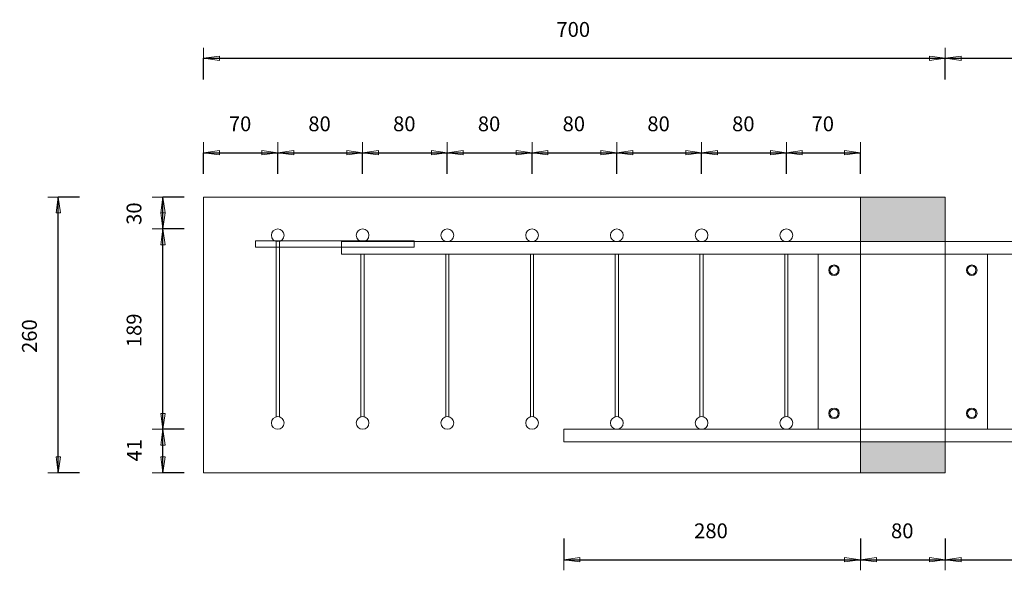
# Model space of a CAD drawing. Units: metres. Extents: x -341314.5 to -341291.7, y -124209.9 to -124191.7.
# Drawn here: x -341312.1 to -341311.2, y -124202.9 to -124202.4 of the extents above; entities that cross this region are included whole.
import ezdxf

# ---------------------------------------------------------------- set-up
doc = ezdxf.new("R2010")
doc.units = ezdxf.units.M
doc.header["$PDMODE"] = 65
doc.linetypes.add('AUSGEZOGEN', pattern=[0])
for name, color, linetype, lineweight in [('Dämmung', 52, 'AUSGEZOGEN', 13), ('Nichtrostend DA', 5, 'AUSGEZOGEN', 13), ('Vermassung', 7, 'AUSGEZOGEN', 13)]:
    doc.layers.add(name, color=color, linetype=linetype, lineweight=lineweight)
doc.styles.add('ARIAL', font='ARIAL.TTF')
doc.dimstyles.new('DIMSTYLE_3', dxfattribs={"dimtxt": 0.014, "dimasz": 0.02, "dimexe": 0, "dimexo": 0, "dimgap": 0.007, "dimtad": 2, "dimdec": 0, "dimlfac": 1000, "dimrnd": 5, "dimzin": 12, "dimdsep": 46, "dimtxsty": 'ARIAL', "dimblk1": 'ALL_ML_PFEIL', "dimblk2": 'ALL_ML_PFEIL', "dimsah": 1, "dimcen": 0, "dimclrd": 256, "dimclre": 256, "dimclrt": 256, "dimadec": 0, "dimazin": 0, "dimtfac": 1, "dimtdec": 0, "dimtix": 1, "dimtmove": 2, "dimatfit": 3, "dimfxl": 0, "dimtzin": 0, "dimlwd": 0, "dimlwe": -1, "dimarcsym": 0})
doc.dimstyles.new('DIMSTYLE_5', dxfattribs={"dimtxt": 0.014, "dimasz": 0.02, "dimexe": 0, "dimexo": 0, "dimgap": 0.007, "dimtad": 2, "dimdec": 0, "dimlfac": 1000, "dimrnd": 1, "dimzin": 12, "dimdsep": 46, "dimtxsty": 'ARIAL', "dimblk1": 'ALL_ML_PFEIL', "dimblk2": 'ALL_ML_PFEIL', "dimsah": 1, "dimcen": 0, "dimclrd": 256, "dimclre": 256, "dimclrt": 256, "dimadec": 0, "dimazin": 0, "dimtfac": 1, "dimtdec": 0, "dimtix": 1, "dimtmove": 2, "dimatfit": 3, "dimfxl": 0, "dimtzin": 0, "dimlwd": 0, "dimlwe": -1, "dimarcsym": 0})
doc.dimstyles.new('DIMSTYLE_7', dxfattribs={"dimtxt": 0.014, "dimasz": 0.02, "dimexe": 0, "dimexo": 0, "dimgap": 0.007, "dimtad": 2, "dimdec": 0, "dimlfac": 1000, "dimrnd": 1, "dimzin": 12, "dimdsep": 46, "dimtxsty": 'ARIAL', "dimblk1": 'ALL_ML_PFEIL', "dimblk2": 'ALL_ML_PFEIL', "dimsah": 1, "dimcen": 0, "dimclrd": 256, "dimclre": 256, "dimclrt": 256, "dimadec": 0, "dimazin": 0, "dimtfac": 1, "dimtdec": 0, "dimtix": 1, "dimtmove": 2, "dimatfit": 3, "dimfxl": 0, "dimtvp": 1.2, "dimtzin": 0, "dimlwd": 0, "dimlwe": -1, "dimarcsym": 0})

# ---------------------------------------------------------------- blocks, each defined once
blk = doc.blocks.new('ALL_ML_PFEIL')
at = {"color": 0, "linetype": 'ByBlock', "lineweight": -2}
for p, q in [((0, -0.5), (0, 0.5)), ((-1, 0), (0, 0)), ((0, 0), (-0.75, 0.1)), ((-0.75, -0.1), (-0.75, 0.1)), ((0, 0), (-0.75, -0.1))]:
    blk.add_line(p, q, dxfattribs=at)
blk = doc.blocks.new('*D966')
at = {"layer": 'DEFPOINTS', "transparency": 33554687}
for p in [(-341311.9142, -124202.48223), (-341311.9142, -124202.54622), (-341311.8442, -124202.5601)]:
    blk.add_point(p, dxfattribs=at)
at = {"layer": 'Vermassung', "lineweight": -2, "transparency": 33554687}
for p, q in [((-341311.9142, -124202.50223), (-341311.9142, -124202.48223)), ((-341311.9142, -124202.48223), (-341311.8442, -124202.48223)), ((-341311.8442, -124202.50223), (-341311.8442, -124202.48223))]:
    blk.add_line(p, q, dxfattribs=at)
at = {"layer": 'Vermassung', "transparency": 33554687, "xscale": 0.02, "yscale": 0.02, "zscale": 0.02, "rotation": 180}
blk.add_blockref('ALL_ML_PFEIL', (-341311.9142, -124202.48223), dxfattribs=at)
at = {"layer": 'Vermassung', "transparency": 33554687, "xscale": 0.02, "yscale": 0.02, "zscale": 0.02}
blk.add_blockref('ALL_ML_PFEIL', (-341311.8442, -124202.48223), dxfattribs=at)
at = {"layer": 'Vermassung', "transparency": 33554687, "insert": (-341311.87981, -124202.45499), "char_height": 0.014, "width": 0.028, "attachment_point": 5, "style": 'ARIAL'}
blk.add_mtext('\\A1;{70}', dxfattribs=at)
blk = doc.blocks.new('*D967')
at = {"layer": 'DEFPOINTS', "transparency": 33554687}
for p in [(-341311.8442, -124202.48223), (-341311.8442, -124202.5601), (-341311.7642, -124202.5601)]:
    blk.add_point(p, dxfattribs=at)
at = {"layer": 'Vermassung', "lineweight": -2, "transparency": 33554687}
for p, q in [((-341311.8442, -124202.50223), (-341311.8442, -124202.48223)), ((-341311.8442, -124202.48223), (-341311.7642, -124202.48223)), ((-341311.7642, -124202.50223), (-341311.7642, -124202.48223))]:
    blk.add_line(p, q, dxfattribs=at)
at = {"layer": 'Vermassung', "transparency": 33554687, "xscale": 0.02, "yscale": 0.02, "zscale": 0.02, "rotation": 180}
blk.add_blockref('ALL_ML_PFEIL', (-341311.8442, -124202.48223), dxfattribs=at)
at = {"layer": 'Vermassung', "transparency": 33554687, "xscale": 0.02, "yscale": 0.02, "zscale": 0.02}
blk.add_blockref('ALL_ML_PFEIL', (-341311.7642, -124202.48223), dxfattribs=at)
at = {"layer": 'Vermassung', "transparency": 33554687, "insert": (-341311.80481, -124202.45499), "char_height": 0.014, "width": 0.028, "attachment_point": 5, "style": 'ARIAL'}
blk.add_mtext('\\A1;{80}', dxfattribs=at)
blk = doc.blocks.new('*D968')
at = {"layer": 'DEFPOINTS', "transparency": 33554687}
for p in [(-341311.7642, -124202.48223), (-341311.7642, -124202.5601), (-341311.6842, -124202.5601)]:
    blk.add_point(p, dxfattribs=at)
at = {"layer": 'Vermassung', "lineweight": -2, "transparency": 33554687}
for p, q in [((-341311.7642, -124202.50223), (-341311.7642, -124202.48223)), ((-341311.7642, -124202.48223), (-341311.6842, -124202.48223)), ((-341311.6842, -124202.50223), (-341311.6842, -124202.48223))]:
    blk.add_line(p, q, dxfattribs=at)
at = {"layer": 'Vermassung', "transparency": 33554687, "xscale": 0.02, "yscale": 0.02, "zscale": 0.02, "rotation": 180}
blk.add_blockref('ALL_ML_PFEIL', (-341311.7642, -124202.48223), dxfattribs=at)
at = {"layer": 'Vermassung', "transparency": 33554687, "xscale": 0.02, "yscale": 0.02, "zscale": 0.02}
blk.add_blockref('ALL_ML_PFEIL', (-341311.6842, -124202.48223), dxfattribs=at)
at = {"layer": 'Vermassung', "transparency": 33554687, "insert": (-341311.72481, -124202.45499), "char_height": 0.014, "width": 0.028, "attachment_point": 5, "style": 'ARIAL'}
blk.add_mtext('\\A1;{80}', dxfattribs=at)
blk = doc.blocks.new('*D969')
at = {"layer": 'DEFPOINTS', "transparency": 33554687}
for p in [(-341311.6842, -124202.48223), (-341311.6842, -124202.5601), (-341311.6042, -124202.5601)]:
    blk.add_point(p, dxfattribs=at)
at = {"layer": 'Vermassung', "lineweight": -2, "transparency": 33554687}
for p, q in [((-341311.6842, -124202.50223), (-341311.6842, -124202.48223)), ((-341311.6842, -124202.48223), (-341311.6042, -124202.48223)), ((-341311.6042, -124202.50223), (-341311.6042, -124202.48223))]:
    blk.add_line(p, q, dxfattribs=at)
at = {"layer": 'Vermassung', "transparency": 33554687, "xscale": 0.02, "yscale": 0.02, "zscale": 0.02, "rotation": 180}
blk.add_blockref('ALL_ML_PFEIL', (-341311.6842, -124202.48223), dxfattribs=at)
at = {"layer": 'Vermassung', "transparency": 33554687, "xscale": 0.02, "yscale": 0.02, "zscale": 0.02}
blk.add_blockref('ALL_ML_PFEIL', (-341311.6042, -124202.48223), dxfattribs=at)
at = {"layer": 'Vermassung', "transparency": 33554687, "insert": (-341311.64481, -124202.45499), "char_height": 0.014, "width": 0.028, "attachment_point": 5, "style": 'ARIAL'}
blk.add_mtext('\\A1;{80}', dxfattribs=at)
blk = doc.blocks.new('*D970')
at = {"layer": 'DEFPOINTS', "transparency": 33554687}
for p in [(-341311.6042, -124202.48223), (-341311.6042, -124202.5601), (-341311.5242, -124202.5601)]:
    blk.add_point(p, dxfattribs=at)
at = {"layer": 'Vermassung', "lineweight": -2, "transparency": 33554687}
for p, q in [((-341311.6042, -124202.50223), (-341311.6042, -124202.48223)), ((-341311.6042, -124202.48223), (-341311.5242, -124202.48223)), ((-341311.5242, -124202.50223), (-341311.5242, -124202.48223))]:
    blk.add_line(p, q, dxfattribs=at)
at = {"layer": 'Vermassung', "transparency": 33554687, "xscale": 0.02, "yscale": 0.02, "zscale": 0.02, "rotation": 180}
blk.add_blockref('ALL_ML_PFEIL', (-341311.6042, -124202.48223), dxfattribs=at)
at = {"layer": 'Vermassung', "transparency": 33554687, "xscale": 0.02, "yscale": 0.02, "zscale": 0.02}
blk.add_blockref('ALL_ML_PFEIL', (-341311.5242, -124202.48223), dxfattribs=at)
at = {"layer": 'Vermassung', "transparency": 33554687, "insert": (-341311.56481, -124202.45499), "char_height": 0.014, "width": 0.028, "attachment_point": 5, "style": 'ARIAL'}
blk.add_mtext('\\A1;{80}', dxfattribs=at)
blk = doc.blocks.new('*D971')
at = {"layer": 'DEFPOINTS', "transparency": 33554687}
for p in [(-341311.5242, -124202.48223), (-341311.5242, -124202.5601), (-341311.4442, -124202.5601)]:
    blk.add_point(p, dxfattribs=at)
at = {"layer": 'Vermassung', "lineweight": -2, "transparency": 33554687}
for p, q in [((-341311.5242, -124202.50223), (-341311.5242, -124202.48223)), ((-341311.5242, -124202.48223), (-341311.4442, -124202.48223)), ((-341311.4442, -124202.50223), (-341311.4442, -124202.48223))]:
    blk.add_line(p, q, dxfattribs=at)
at = {"layer": 'Vermassung', "transparency": 33554687, "xscale": 0.02, "yscale": 0.02, "zscale": 0.02, "rotation": 180}
blk.add_blockref('ALL_ML_PFEIL', (-341311.5242, -124202.48223), dxfattribs=at)
at = {"layer": 'Vermassung', "transparency": 33554687, "xscale": 0.02, "yscale": 0.02, "zscale": 0.02}
blk.add_blockref('ALL_ML_PFEIL', (-341311.4442, -124202.48223), dxfattribs=at)
at = {"layer": 'Vermassung', "transparency": 33554687, "insert": (-341311.48481, -124202.45499), "char_height": 0.014, "width": 0.028, "attachment_point": 5, "style": 'ARIAL'}
blk.add_mtext('\\A1;{80}', dxfattribs=at)
blk = doc.blocks.new('*D972')
at = {"layer": 'DEFPOINTS', "transparency": 33554687}
for p in [(-341311.4442, -124202.48223), (-341311.4442, -124202.5601), (-341311.3642, -124202.5601)]:
    blk.add_point(p, dxfattribs=at)
at = {"layer": 'Vermassung', "lineweight": -2, "transparency": 33554687}
for p, q in [((-341311.4442, -124202.50223), (-341311.4442, -124202.48223)), ((-341311.4442, -124202.48223), (-341311.3642, -124202.48223)), ((-341311.3642, -124202.50223), (-341311.3642, -124202.48223))]:
    blk.add_line(p, q, dxfattribs=at)
at = {"layer": 'Vermassung', "transparency": 33554687, "xscale": 0.02, "yscale": 0.02, "zscale": 0.02, "rotation": 180}
blk.add_blockref('ALL_ML_PFEIL', (-341311.4442, -124202.48223), dxfattribs=at)
at = {"layer": 'Vermassung', "transparency": 33554687, "xscale": 0.02, "yscale": 0.02, "zscale": 0.02}
blk.add_blockref('ALL_ML_PFEIL', (-341311.3642, -124202.48223), dxfattribs=at)
at = {"layer": 'Vermassung', "transparency": 33554687, "insert": (-341311.40481, -124202.45499), "char_height": 0.014, "width": 0.028, "attachment_point": 5, "style": 'ARIAL'}
blk.add_mtext('\\A1;{80}', dxfattribs=at)
blk = doc.blocks.new('*D973')
at = {"layer": 'DEFPOINTS', "transparency": 33554687}
for p in [(-341311.3642, -124202.48223), (-341311.2942, -124202.5241), (-341311.3642, -124202.5601)]:
    blk.add_point(p, dxfattribs=at)
at = {"layer": 'Vermassung', "lineweight": -2, "transparency": 33554687}
for p, q in [((-341311.3642, -124202.50223), (-341311.3642, -124202.48223)), ((-341311.3642, -124202.48223), (-341311.2942, -124202.48223)), ((-341311.2942, -124202.50223), (-341311.2942, -124202.48223))]:
    blk.add_line(p, q, dxfattribs=at)
at = {"layer": 'Vermassung', "transparency": 33554687, "xscale": 0.02, "yscale": 0.02, "zscale": 0.02, "rotation": 180}
blk.add_blockref('ALL_ML_PFEIL', (-341311.3642, -124202.48223), dxfattribs=at)
at = {"layer": 'Vermassung', "transparency": 33554687, "xscale": 0.02, "yscale": 0.02, "zscale": 0.02}
blk.add_blockref('ALL_ML_PFEIL', (-341311.2942, -124202.48223), dxfattribs=at)
at = {"layer": 'Vermassung', "transparency": 33554687, "insert": (-341311.32981, -124202.45499), "char_height": 0.014, "width": 0.028, "attachment_point": 5, "style": 'ARIAL'}
blk.add_mtext('\\A1;{70}', dxfattribs=at)
blk = doc.blocks.new('*D1004')
at = {"layer": 'DEFPOINTS', "transparency": 33554687}
for p in [(-341311.5742, -124202.7591), (-341311.2942, -124202.7841), (-341311.5742, -124202.86616)]:
    blk.add_point(p, dxfattribs=at)
at = {"layer": 'Vermassung', "lineweight": -2, "transparency": 33554687}
for p, q in [((-341311.5742, -124202.84616), (-341311.5742, -124202.86616)), ((-341311.2942, -124202.84616), (-341311.2942, -124202.86616)), ((-341311.5742, -124202.86616), (-341311.2942, -124202.86616))]:
    blk.add_line(p, q, dxfattribs=at)
at = {"layer": 'Vermassung', "transparency": 33554687, "xscale": 0.02, "yscale": 0.02, "zscale": 0.02, "rotation": 180}
blk.add_blockref('ALL_ML_PFEIL', (-341311.5742, -124202.86616), dxfattribs=at)
at = {"layer": 'Vermassung', "transparency": 33554687, "xscale": 0.02, "yscale": 0.02, "zscale": 0.02}
blk.add_blockref('ALL_ML_PFEIL', (-341311.2942, -124202.86616), dxfattribs=at)
at = {"layer": 'Vermassung', "transparency": 33554687, "insert": (-341311.43534, -124202.83893), "char_height": 0.014, "width": 0.042, "attachment_point": 5, "style": 'ARIAL'}
blk.add_mtext('\\A1;{280}', dxfattribs=at)
blk = doc.blocks.new('*D1005')
at = {"layer": 'DEFPOINTS', "transparency": 33554687}
for p in [(-341311.2942, -124202.7841), (-341311.2142, -124202.7841), (-341311.2942, -124202.86616)]:
    blk.add_point(p, dxfattribs=at)
at = {"layer": 'Vermassung', "lineweight": -2, "transparency": 33554687}
for p, q in [((-341311.2942, -124202.84616), (-341311.2942, -124202.86616)), ((-341311.2142, -124202.84616), (-341311.2142, -124202.86616)), ((-341311.2942, -124202.86616), (-341311.2142, -124202.86616))]:
    blk.add_line(p, q, dxfattribs=at)
at = {"layer": 'Vermassung', "transparency": 33554687, "xscale": 0.02, "yscale": 0.02, "zscale": 0.02, "rotation": 180}
blk.add_blockref('ALL_ML_PFEIL', (-341311.2942, -124202.86616), dxfattribs=at)
at = {"layer": 'Vermassung', "transparency": 33554687, "xscale": 0.02, "yscale": 0.02, "zscale": 0.02}
blk.add_blockref('ALL_ML_PFEIL', (-341311.2142, -124202.86616), dxfattribs=at)
at = {"layer": 'Vermassung', "transparency": 33554687, "insert": (-341311.25481, -124202.83893), "char_height": 0.014, "width": 0.028, "attachment_point": 5, "style": 'ARIAL'}
blk.add_mtext('\\A1;{80}', dxfattribs=at)
blk = doc.blocks.new('*D1006')
at = {"layer": 'DEFPOINTS', "transparency": 33554687}
for p in [(-341310.9342, -124202.7591), (-341311.2142, -124202.7841), (-341311.2142, -124202.86616)]:
    blk.add_point(p, dxfattribs=at)
at = {"layer": 'Vermassung', "lineweight": -2, "transparency": 33554687}
for p, q in [((-341311.2142, -124202.84616), (-341311.2142, -124202.86616)), ((-341310.9342, -124202.84616), (-341310.9342, -124202.86616)), ((-341311.2142, -124202.86616), (-341310.9342, -124202.86616))]:
    blk.add_line(p, q, dxfattribs=at)
at = {"layer": 'Vermassung', "transparency": 33554687, "xscale": 0.02, "yscale": 0.02, "zscale": 0.02, "rotation": 180}
blk.add_blockref('ALL_ML_PFEIL', (-341311.2142, -124202.86616), dxfattribs=at)
at = {"layer": 'Vermassung', "transparency": 33554687, "xscale": 0.02, "yscale": 0.02, "zscale": 0.02}
blk.add_blockref('ALL_ML_PFEIL', (-341310.9342, -124202.86616), dxfattribs=at)
at = {"layer": 'Vermassung', "transparency": 33554687, "insert": (-341311.07534, -124202.83893), "char_height": 0.014, "width": 0.042, "attachment_point": 5, "style": 'ARIAL'}
blk.add_mtext('\\A1;{280}', dxfattribs=at)
blk = doc.blocks.new('*D1007')
at = {"layer": 'DEFPOINTS', "transparency": 33554687}
for p in [(-341311.8642, -124202.7431), (-341311.95267, -124202.7841), (-341311.3942, -124202.7841)]:
    blk.add_point(p, dxfattribs=at)
at = {"layer": 'Vermassung', "lineweight": -2, "transparency": 33554687}
for p, q in [((-341311.93267, -124202.7431), (-341311.95267, -124202.7431)), ((-341311.95267, -124202.7841), (-341311.95267, -124202.7431)), ((-341311.93267, -124202.7841), (-341311.95267, -124202.7841))]:
    blk.add_line(p, q, dxfattribs=at)
at = {"layer": 'Vermassung', "transparency": 33554687, "xscale": 0.02, "yscale": 0.02, "zscale": 0.02}
for p, rotation in [((-341311.95267, -124202.7431), 90), ((-341311.95267, -124202.7841), 270)]:
    blk.add_blockref('ALL_ML_PFEIL', p, dxfattribs=dict(at, rotation=rotation))
at = {"layer": 'Vermassung', "transparency": 33554687, "insert": (-341311.97967, -124202.76288), "char_height": 0.014, "width": 0.028, "attachment_point": 5, "rotation": 90, "style": 'ARIAL'}
blk.add_mtext('\\A1;{41}', dxfattribs=at)
blk = doc.blocks.new('*D1008')
at = {"layer": 'DEFPOINTS', "transparency": 33554687}
for p in [(-341311.86458, -124202.55411), (-341311.95267, -124202.7431), (-341311.8642, -124202.7431)]:
    blk.add_point(p, dxfattribs=at)
at = {"layer": 'Vermassung', "lineweight": -2, "transparency": 33554687}
for p, q in [((-341311.93267, -124202.55411), (-341311.95267, -124202.55411)), ((-341311.95267, -124202.7431), (-341311.95267, -124202.55411)), ((-341311.93267, -124202.7431), (-341311.95267, -124202.7431))]:
    blk.add_line(p, q, dxfattribs=at)
at = {"layer": 'Vermassung', "transparency": 33554687, "xscale": 0.02, "yscale": 0.02, "zscale": 0.02}
for p, rotation in [((-341311.95267, -124202.55411), 90), ((-341311.95267, -124202.7431), 270)]:
    blk.add_blockref('ALL_ML_PFEIL', p, dxfattribs=dict(at, rotation=rotation))
at = {"layer": 'Vermassung', "transparency": 33554687, "insert": (-341311.97991, -124202.64979), "char_height": 0.014, "width": 0.042, "attachment_point": 5, "rotation": 90, "style": 'ARIAL'}
blk.add_mtext('\\A1;{189}', dxfattribs=at)
blk = doc.blocks.new('*D1009')
at = {"layer": 'DEFPOINTS', "transparency": 33554687}
for p in [(-341311.3942, -124202.5241), (-341311.95267, -124202.55411), (-341311.86458, -124202.55411)]:
    blk.add_point(p, dxfattribs=at)
at = {"layer": 'Vermassung', "lineweight": -2, "transparency": 33554687}
for p, q in [((-341311.93267, -124202.5241), (-341311.95267, -124202.5241)), ((-341311.95267, -124202.55411), (-341311.95267, -124202.5241)), ((-341311.93267, -124202.55411), (-341311.95267, -124202.55411))]:
    blk.add_line(p, q, dxfattribs=at)
at = {"layer": 'Vermassung', "transparency": 33554687, "xscale": 0.02, "yscale": 0.02, "zscale": 0.02}
for p, rotation in [((-341311.95267, -124202.5241), 90), ((-341311.95267, -124202.55411), 270)]:
    blk.add_blockref('ALL_ML_PFEIL', p, dxfattribs=dict(at, rotation=rotation))
at = {"layer": 'Vermassung', "transparency": 33554687, "insert": (-341311.97992, -124202.53972), "char_height": 0.014, "width": 0.028, "attachment_point": 5, "rotation": 90, "style": 'ARIAL'}
blk.add_mtext('\\A1;{30}', dxfattribs=at)
blk = doc.blocks.new('*D1010')
at = {"layer": 'DEFPOINTS', "transparency": 33554687}
for p in [(-341311.3942, -124202.5241), (-341312.05141, -124202.7841), (-341311.3942, -124202.7841)]:
    blk.add_point(p, dxfattribs=at)
at = {"layer": 'Vermassung', "lineweight": -2, "transparency": 33554687}
for p, q in [((-341312.03141, -124202.5241), (-341312.05141, -124202.5241)), ((-341312.05141, -124202.7841), (-341312.05141, -124202.5241)), ((-341312.03141, -124202.7841), (-341312.05141, -124202.7841))]:
    blk.add_line(p, q, dxfattribs=at)
at = {"layer": 'Vermassung', "transparency": 33554687, "xscale": 0.02, "yscale": 0.02, "zscale": 0.02}
for p, rotation in [((-341312.05141, -124202.5241), 90), ((-341312.05141, -124202.7841), 270)]:
    blk.add_blockref('ALL_ML_PFEIL', p, dxfattribs=dict(at, rotation=rotation))
at = {"layer": 'Vermassung', "transparency": 33554687, "insert": (-341312.07865, -124202.65525), "char_height": 0.014, "width": 0.042, "attachment_point": 5, "rotation": 90, "style": 'ARIAL'}
blk.add_mtext('\\A1;{260}', dxfattribs=at)
blk = doc.blocks.new('*D1011')
at = {"layer": 'DEFPOINTS', "transparency": 33554687}
for p in [(-341310.9342, -124202.7551), (-341311.2142, -124202.7841), (-341310.57675, -124202.7841)]:
    blk.add_point(p, dxfattribs=at)
at = {"layer": 'Vermassung', "lineweight": -2, "transparency": 33554687}
for p, q in [((-341310.59675, -124202.7551), (-341310.57675, -124202.7551)), ((-341310.57675, -124202.7841), (-341310.57675, -124202.7551)), ((-341310.59675, -124202.7841), (-341310.57675, -124202.7841))]:
    blk.add_line(p, q, dxfattribs=at)
at = {"layer": 'Vermassung', "transparency": 33554687, "xscale": 0.02, "yscale": 0.02, "zscale": 0.02}
for p, rotation in [((-341310.57675, -124202.7551), 90), ((-341310.57675, -124202.7841), 270)]:
    blk.add_blockref('ALL_ML_PFEIL', p, dxfattribs=dict(at, rotation=rotation))
at = {"layer": 'Vermassung', "transparency": 33554687, "insert": (-341310.60399, -124202.77025), "char_height": 0.014, "width": 0.028, "attachment_point": 5, "rotation": 90, "style": 'ARIAL'}
blk.add_mtext('\\A1;{29}', dxfattribs=at)
blk = doc.blocks.new('*D1013')
at = {"layer": 'DEFPOINTS', "transparency": 33554687}
for p in [(-341311.2142, -124202.5241), (-341310.7242, -124202.5661), (-341310.57675, -124202.5661)]:
    blk.add_point(p, dxfattribs=at)
at = {"layer": 'Vermassung', "lineweight": -2, "transparency": 33554687}
for p, q in [((-341310.59675, -124202.5241), (-341310.57675, -124202.5241)), ((-341310.57675, -124202.5661), (-341310.57675, -124202.5241)), ((-341310.59675, -124202.5661), (-341310.57675, -124202.5661))]:
    blk.add_line(p, q, dxfattribs=at)
at = {"layer": 'Vermassung', "transparency": 33554687, "xscale": 0.02, "yscale": 0.02, "zscale": 0.02}
for p, rotation in [((-341310.57675, -124202.5241), 90), ((-341310.57675, -124202.5661), 270)]:
    blk.add_blockref('ALL_ML_PFEIL', p, dxfattribs=dict(at, rotation=rotation))
at = {"layer": 'Vermassung', "transparency": 33554687, "insert": (-341310.60375, -124202.54566), "char_height": 0.014, "width": 0.028, "attachment_point": 5, "rotation": 90, "style": 'ARIAL'}
blk.add_mtext('\\A1;{42}', dxfattribs=at)
blk = doc.blocks.new('*D1034')
at = {"layer": 'DEFPOINTS', "transparency": 33554687}
for p in [(-341311.9142, -124202.39319), (-341311.9142, -124202.5241), (-341311.2142, -124202.5661)]:
    blk.add_point(p, dxfattribs=at)
at = {"layer": 'Vermassung', "lineweight": -2, "transparency": 33554687}
for p, q in [((-341311.9142, -124202.41319), (-341311.9142, -124202.39319)), ((-341311.9142, -124202.39319), (-341311.2142, -124202.39319)), ((-341311.2142, -124202.41319), (-341311.2142, -124202.39319))]:
    blk.add_line(p, q, dxfattribs=at)
at = {"layer": 'Vermassung', "transparency": 33554687, "xscale": 0.02, "yscale": 0.02, "zscale": 0.02, "rotation": 180}
blk.add_blockref('ALL_ML_PFEIL', (-341311.9142, -124202.39319), dxfattribs=at)
at = {"layer": 'Vermassung', "transparency": 33554687, "xscale": 0.02, "yscale": 0.02, "zscale": 0.02}
blk.add_blockref('ALL_ML_PFEIL', (-341311.2142, -124202.39319), dxfattribs=at)
at = {"layer": 'Vermassung', "transparency": 33554687, "insert": (-341311.56534, -124202.36595), "char_height": 0.014, "width": 0.042, "attachment_point": 5, "style": 'ARIAL'}
blk.add_mtext('\\A1;{700}', dxfattribs=at)
blk = doc.blocks.new('*D1035')
at = {"layer": 'DEFPOINTS', "transparency": 33554687}
for p in [(-341311.2142, -124202.39319), (-341311.2142, -124202.5661), (-341310.7242, -124202.5661)]:
    blk.add_point(p, dxfattribs=at)
at = {"layer": 'Vermassung', "lineweight": -2, "transparency": 33554687}
for p, q in [((-341311.2142, -124202.41319), (-341311.2142, -124202.39319)), ((-341311.2142, -124202.39319), (-341310.7242, -124202.39319)), ((-341310.7242, -124202.41319), (-341310.7242, -124202.39319))]:
    blk.add_line(p, q, dxfattribs=at)
at = {"layer": 'Vermassung', "transparency": 33554687, "xscale": 0.02, "yscale": 0.02, "zscale": 0.02, "rotation": 180}
blk.add_blockref('ALL_ML_PFEIL', (-341311.2142, -124202.39319), dxfattribs=at)
at = {"layer": 'Vermassung', "transparency": 33554687, "xscale": 0.02, "yscale": 0.02, "zscale": 0.02}
blk.add_blockref('ALL_ML_PFEIL', (-341310.7242, -124202.39319), dxfattribs=at)
at = {"layer": 'Vermassung', "transparency": 33554687, "insert": (-341310.97034, -124202.36595), "char_height": 0.014, "width": 0.042, "attachment_point": 5, "style": 'ARIAL'}
blk.add_mtext('\\A1;{490}', dxfattribs=at)

msp = doc.modelspace()

# ---------------------------------------------------------------- hatches: boundary and pattern name
at = {"layer": 'Dämmung', "true_color": 0xffe418, "transparency": 33554687}
for points in [[(-341311.2142, -124202.5241), (-341311.2942, -124202.5241), (-341311.2942, -124202.5661), (-341311.2142, -124202.5661)], [(-341311.2942, -124202.7841), (-341311.2142, -124202.7841), (-341311.2142, -124202.7551), (-341311.2942, -124202.7551)]]:
    msp.add_hatch(color=2, dxfattribs=at).paths.add_polyline_path(points)

# ---------------------------------------------------------------- linework, layer by layer
at = {"layer": 'Dämmung', "transparency": 33554687}
for p, q in [((-341311.2942, -124202.5241), (-341311.2942, -124202.7841)), ((-341311.2142, -124202.5241), (-341311.2942, -124202.5241)), ((-341311.2942, -124202.5241), (-341311.2942, -124202.7041)), ((-341311.2142, -124202.7841), (-341311.2142, -124202.5241)), ((-341311.2942, -124202.7841), (-341311.2142, -124202.7841))]:
    msp.add_line(p, q, dxfattribs=at)
at = {"layer": 'Nichtrostend DA', "transparency": 33554687}
for p, q in [((-341311.9142, -124202.5241), (-341311.2942, -124202.5241)), ((-341311.9142, -124202.7841), (-341311.9142, -124202.5241)), ((-341311.8654, -124202.56547), (-341311.7154, -124202.56547)), ((-341311.8654, -124202.57147), (-341311.8654, -124202.56547)), ((-341311.7154, -124202.57147), (-341311.8654, -124202.57147)), ((-341311.8457, -124202.73129), (-341311.8457, -124202.56591)), ((-341311.8427, -124202.73129), (-341311.8427, -124202.56591)), ((-341310.7242, -124202.5661), (-341311.7842, -124202.5661)), ((-341311.7842, -124202.5661), (-341311.7842, -124202.5781)), ((-341311.7154, -124202.56547), (-341311.7154, -124202.57147)), ((-341311.7842, -124202.5781), (-341310.7242, -124202.5781)), ((-341311.7657, -124202.73129), (-341311.7657, -124202.5781)), ((-341311.7627, -124202.73129), (-341311.7627, -124202.5781)), ((-341311.6857, -124202.73129), (-341311.6857, -124202.5781)), ((-341311.6827, -124202.73129), (-341311.6827, -124202.5781)), ((-341311.6057, -124202.73129), (-341311.6057, -124202.5781)), ((-341311.6027, -124202.73129), (-341311.6027, -124202.5781)), ((-341311.5257, -124202.73129), (-341311.5257, -124202.5781)), ((-341311.5227, -124202.73129), (-341311.5227, -124202.5781)), ((-341311.4457, -124202.73129), (-341311.4457, -124202.5781)), ((-341311.4427, -124202.73129), (-341311.4427, -124202.5781)), ((-341311.3657, -124202.73129), (-341311.3657, -124202.5781)), ((-341311.3627, -124202.73129), (-341311.3627, -124202.5781)), ((-341311.3342, -124202.5781), (-341311.1742, -124202.5781)), ((-341311.3342, -124202.7431), (-341311.3342, -124202.5781)), ((-341311.1742, -124202.7431), (-341311.1742, -124202.5781)), ((-341311.5742, -124202.7431), (-341311.5742, -124202.7551)), ((-341310.9342, -124202.7431), (-341311.5742, -124202.7431)), ((-341311.3342, -124202.7431), (-341311.1742, -124202.7431)), ((-341311.5742, -124202.7551), (-341310.9342, -124202.7551)), ((-341311.2942, -124202.7841), (-341311.9142, -124202.7841))]:
    msp.add_line(p, q, dxfattribs=at)
for centre, radius in [((-341311.8442, -124202.5601), 0.006), ((-341311.7642, -124202.5601), 0.006), ((-341311.6842, -124202.5601), 0.006), ((-341311.6042, -124202.5601), 0.006), ((-341311.5242, -124202.5601), 0.006), ((-341311.4442, -124202.5601), 0.006), ((-341311.3642, -124202.5601), 0.006), ((-341311.3192, -124202.5931), 0.005), ((-341311.3192, -124202.5931), 0.004), ((-341311.1892, -124202.5931), 0.005), ((-341311.1892, -124202.5931), 0.004), ((-341311.1892, -124202.5931), 0.004), ((-341311.8442, -124202.7371), 0.006), ((-341311.7642, -124202.7371), 0.006), ((-341311.6842, -124202.7371), 0.006), ((-341311.6042, -124202.7371), 0.006), ((-341311.5242, -124202.7371), 0.006), ((-341311.4442, -124202.7371), 0.006), ((-341311.3642, -124202.7371), 0.006), ((-341311.3192, -124202.7281), 0.005), ((-341311.3192, -124202.7281), 0.004), ((-341311.3192, -124202.7281), 0.004), ((-341311.1892, -124202.7281), 0.005), ((-341311.1892, -124202.7281), 0.004), ((-341311.1892, -124202.7281), 0.004)]:
    msp.add_circle(centre, radius, dxfattribs=at)

# ---------------------------------------------------------------- dimensions: what is measured, and where the dimension line sits
at = {"layer": 'Vermassung', "transparency": 33554687}
for base, p1, p2, dimstyle, picture, middle in [((-341311.2142, -124202.39319), (-341311.9142, -124202.41319), (-341311.2142, -124202.41319), 'DIMSTYLE_5', '*D1034', (-341311.56534, -124202.36595)), ((-341310.7242, -124202.39319), (-341311.2142, -124202.41319), (-341310.7242, -124202.41319), 'DIMSTYLE_5', '*D1035', (-341310.97034, -124202.36595)), ((-341311.8442, -124202.48223), (-341311.9142, -124202.50223), (-341311.8442, -124202.50223), 'DIMSTYLE_5', '*D966', (-341311.87981, -124202.45499)), ((-341311.7642, -124202.48223), (-341311.8442, -124202.50223), (-341311.7642, -124202.50223), 'DIMSTYLE_5', '*D967', (-341311.80481, -124202.45499)), ((-341311.6842, -124202.48223), (-341311.7642, -124202.50223), (-341311.6842, -124202.50223), 'DIMSTYLE_5', '*D968', (-341311.72481, -124202.45499)), ((-341311.6042, -124202.48223), (-341311.6842, -124202.50223), (-341311.6042, -124202.50223), 'DIMSTYLE_5', '*D969', (-341311.64481, -124202.45499)), ((-341311.5242, -124202.48223), (-341311.6042, -124202.50223), (-341311.5242, -124202.50223), 'DIMSTYLE_5', '*D970', (-341311.56481, -124202.45499)), ((-341311.4442, -124202.48223), (-341311.5242, -124202.50223), (-341311.4442, -124202.50223), 'DIMSTYLE_5', '*D971', (-341311.48481, -124202.45499)), ((-341311.3642, -124202.48223), (-341311.4442, -124202.50223), (-341311.3642, -124202.50223), 'DIMSTYLE_5', '*D972', (-341311.40481, -124202.45499)), ((-341311.2942, -124202.48223), (-341311.3642, -124202.50223), (-341311.2942, -124202.50223), 'DIMSTYLE_5', '*D973', (-341311.32981, -124202.45499)), ((-341311.2942, -124202.86616), (-341311.5742, -124202.84616), (-341311.2942, -124202.84616), 'DIMSTYLE_3', '*D1004', (-341311.43534, -124202.83893)), ((-341310.9342, -124202.86616), (-341311.2142, -124202.84616), (-341310.9342, -124202.84616), 'DIMSTYLE_3', '*D1006', (-341311.07534, -124202.83893)), ((-341311.2142, -124202.86616), (-341311.2942, -124202.84616), (-341311.2142, -124202.84616), 'DIMSTYLE_3', '*D1005', (-341311.25481, -124202.83893))]:
    dim = msp.add_linear_dim(base=base, p1=p1, p2=p2, dimstyle=dimstyle, override={"dimpost": '<>', "dimclrd": 256, "dimclre": 256, "dimclrt": 256, "dimlwd": 0, "dimlwe": 65535}, dxfattribs=at)
    dim.commit()
    dim.dimension.update_dxf_attribs({"geometry": picture, "text_midpoint": middle, "dimtype": 160})
for base, p1, p2, dimstyle, picture, middle in [((-341312.05141, -124202.5241), (-341312.03141, -124202.7841), (-341312.03141, -124202.5241), 'DIMSTYLE_5', '*D1010', (-341312.07865, -124202.65525)), ((-341311.95267, -124202.5241), (-341311.93267, -124202.55411), (-341311.93267, -124202.5241), 'DIMSTYLE_5', '*D1009', (-341311.97992, -124202.53972)), ((-341310.57675, -124202.5241), (-341310.59675, -124202.5661), (-341310.59675, -124202.5241), 'DIMSTYLE_5', '*D1013', (-341310.60375, -124202.54566)), ((-341311.95267, -124202.55411), (-341311.93267, -124202.7431), (-341311.93267, -124202.55411), 'DIMSTYLE_5', '*D1008', (-341311.97991, -124202.64979)), ((-341311.95267, -124202.7431), (-341311.93267, -124202.7841), (-341311.93267, -124202.7431), 'DIMSTYLE_5', '*D1007', (-341311.97967, -124202.76288)), ((-341310.57675, -124202.7551), (-341310.59675, -124202.7841), (-341310.59675, -124202.7551), 'DIMSTYLE_7', '*D1011', (-341310.60399, -124202.77025))]:
    dim = msp.add_linear_dim(base=base, p1=p1, p2=p2, angle=90, dimstyle=dimstyle, override={"dimpost": '<>', "dimclrd": 256, "dimclre": 256, "dimclrt": 256, "dimlwd": 0, "dimlwe": 65535}, dxfattribs=at)
    dim.commit()
    dim.dimension.update_dxf_attribs({"geometry": picture, "text_midpoint": middle, "dimtype": 160})

doc.saveas('drawing.dxf')
